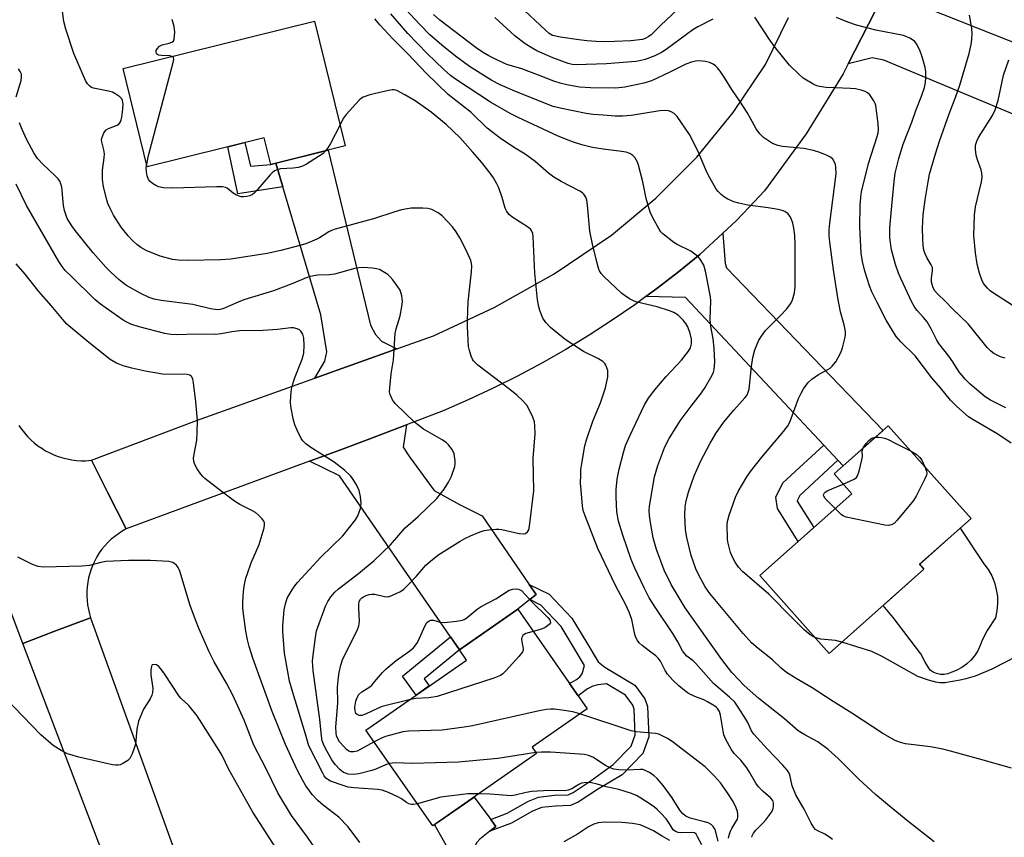
# Model space of a CAD drawing. Units: inches. Extents: x 1237766 to 1243766, y 521455 to 525456.
# Drawn here: x 1238005 to 1238286, y 521592 to 521825 of the extents above; entities that cross this region are included whole.
import ezdxf

# ---------------------------------------------------------------- set-up
doc = ezdxf.new("R2010")
doc.units = ezdxf.units.IN
doc.header["$MEASUREMENT"] = 0
for name, color, linetype in [('BLDG-Footprint', 5, 'Continuous'), ('CULTRL-Pad', 6, 'Continuous'), ('TRANS-Driveway', 251, 'Continuous'), ('TRANS-Non Street Sidewalk', 7, 'Continuous'), ('TRANS-Road', 130, 'Continuous'), ('Undefined', 1, 'Continuous')]:
    doc.layers.add(name, color=color, linetype=linetype)

msp = doc.modelspace()

# ---------------------------------------------------------------- linework, layer by layer
at = {"layer": 'BLDG-Footprint'}
for points, elevation in [([(1238089.25, 521824.62), (1238098.05, 521789), (1238076.8, 521783.75), (1238074.93, 521791.34), (1238041.52, 521783.09), (1238034.6, 521811.12)], 370.2), ([(1238263.33, 521668.11), (1238236.26, 521644.01), (1238216.44, 521666.27), (1238242.7, 521689.65), (1238237.67, 521695.31), (1238253.16, 521709.1), (1238276.78, 521682.56), (1238262.1, 521669.5)], 379.3), ([(1238152.72, 521615.45), (1238123.03, 521594.77), (1238103.95, 521622.17), (1238132.67, 521642.17), (1238130.66, 521645.06), (1238147.33, 521656.67), (1238167.14, 521628.21), (1238151.45, 521617.27)], 367.05)]:
    msp.add_lwpolyline(points, close=True, dxfattribs=dict(at, elevation=elevation))
at = {"layer": 'CULTRL-Pad'}
for points in [[(1238270.16, 521638.22), (1238269.1, 521638.03), (1238268.03, 521638.05), (1238266.97, 521638.27), (1238265.98, 521638.69), (1238265.1, 521639.3), (1238263.64, 521641.55), (1238262.45, 521643.92), (1238254.57, 521654.29), (1238251.68, 521657.74), (1238263.33, 521668.11), (1238262.1, 521669.49), (1238273.72, 521679.84), (1238280.47, 521669.67), (1238281.69, 521668.02), (1238282.69, 521666.22), (1238283.47, 521664.33), (1238284.01, 521662.35), (1238284.31, 521660.32), (1238284.37, 521658.27), (1238284.17, 521656.22), (1238283.73, 521654.22), (1238281.38, 521650.58), (1238279.94, 521647.85), (1238279.41, 521646.28), (1238278.69, 521644.79), (1238277.79, 521643.39), (1238276.72, 521642.12), (1238275.5, 521640.99), (1238274.16, 521640.02), (1238272.7, 521639.22), (1238271.16, 521638.61)], [(1238132.3, 521586.3), (1238130.58, 521585.98), (1238129.44, 521586.57), (1238128.23, 521587.54), (1238127, 521589.07), (1238123.56, 521595.14), (1238134.86, 521603.01), (1238139.64, 521596.57), (1238141.1, 521594.61), (1238139.34, 521593.23), (1238136.49, 521591.01), (1238135.61, 521590.03), (1238134.35, 521587.71), (1238133.4, 521586.93)]]:
    msp.add_lwpolyline(points, close=True, dxfattribs=at)
at = {"layer": 'TRANS-Driveway'}
for points in [[(1238301.32, 521792.83), (1238296.32, 521794.92), (1238251.92, 521813.54), (1238248.52, 521814.17), (1238241.72, 521812.51), (1238249.39, 521827.51), (1238253.26, 521836.8), (1238254.19, 521834.5), (1238256.09, 521832.27), (1238259.48, 521830.32), (1238310.74, 521809.96), (1238303.26, 521792.01)], [(1238112.78, 521731.06), (1238089.37, 521722.68), (1238092.25, 521727.52), (1238092.8, 521730.16), (1238091.03, 521740.76), (1238080.2, 521777.34), (1238078.2, 521784.1), (1238093.15, 521787.79), (1238105.22, 521737.86), (1238106.69, 521735.12), (1238108.37, 521733.22)], [(1238238.71, 521699.21), (1238234.7, 521703.51), (1238195.27, 521745.7), (1238183.9, 521745.96), (1238187.07, 521748.27), (1238193.27, 521753.06), (1238199.34, 521758.01), (1238205.9, 521764.1), (1238206.54, 521755.43), (1238206.94, 521754.19), (1238251.66, 521707.76), (1238240.23, 521697.59)], [(1238150.62, 521663.76), (1238152.59, 521660.89), (1238150.74, 521659.41), (1238147.33, 521656.67), (1238130.82, 521645.17), (1238130.66, 521645.06), (1238128.07, 521648.81), (1238096.43, 521694.78), (1238087.87, 521698.93), (1238096.17, 521701.99), (1238105.07, 521705.38), (1238115.53, 521709.37), (1238114.58, 521702.94), (1238116.37, 521700.19), (1238123.42, 521690.57), (1238130.67, 521686.56), (1238137.16, 521683.32)]]:
    msp.add_lwpolyline(points, close=True, dxfattribs=at)
at = {"layer": 'TRANS-Non Street Sidewalk'}
for points in [[(1238078.2, 521784.1), (1238080.2, 521777.34), (1238067.39, 521775.29), (1238064.47, 521788.76), (1238069.35, 521789.96), (1238070.95, 521783.2), (1238076.8, 521783.75)], [(1238238.71, 521699.21), (1238227.86, 521689.2), (1238227.1, 521687.67), (1238227.12, 521687.52), (1238231.86, 521679.99), (1238227.4, 521676.03), (1238221.47, 521685.46), (1238221.03, 521688.66), (1238223.08, 521692.79), (1238234.7, 521703.51)], [(1238150.74, 521659.41), (1238152.59, 521660.89), (1238150.62, 521663.76), (1238156.26, 521660.99), (1238162.8, 521654.14), (1238167.06, 521647.09), (1238170.25, 521641.69), (1238172.22, 521640.15), (1238180.74, 521634.98), (1238183.61, 521631.09), (1238184.36, 521628.89), (1238184.74, 521620.24), (1238183.05, 521615.49), (1238177.15, 521609.36), (1238170.09, 521605.21), (1238164.6, 521601.56), (1238162.41, 521600.61), (1238158.08, 521600.46), (1238154.15, 521600), (1238151.3, 521598.87), (1238145.55, 521595.59), (1238139.34, 521593.23), (1238141.1, 521594.61), (1238139.64, 521596.57), (1238144.28, 521598.4), (1238150.38, 521601.86), (1238153.24, 521603), (1238157.85, 521603.53), (1238161.72, 521603.67), (1238163.13, 521604.28), (1238168.28, 521607.71), (1238174.62, 521612.28), (1238179.7, 521617.56), (1238180.86, 521620.82), (1238180.54, 521628.17), (1238180.16, 521629.28), (1238178.09, 521632.09), (1238172.69, 521635.36), (1238170.16, 521635.1), (1238168.72, 521634.65), (1238167.28, 521633.9), (1238164.53, 521631.95), (1238162.07, 521635.49), (1238164.12, 521636.6), (1238165.09, 521637.37), (1238165.71, 521638.24), (1238166.41, 521640.61), (1238163.76, 521645.11), (1238159.72, 521651.78), (1238153.94, 521657.84)], [(1238130.66, 521645.06), (1238130.66, 521645.04), (1238120.6, 521636.79), (1238122.05, 521634.77), (1238118.31, 521632.17), (1238114.39, 521637.59), (1238128.07, 521648.81)]]:
    msp.add_lwpolyline(points, close=True, dxfattribs=at)
at = {"layer": 'TRANS-Road'}
for points in [[(1238249.39, 521827.51), (1238241.72, 521812.51), (1238240.23, 521809.59), (1238229.69, 521792.45), (1238217.84, 521776.18), (1238213.43, 521771.54), (1238209.83, 521767.75), (1238205.9, 521764.1), (1238199.34, 521758.01), (1238193.27, 521753.06), (1238187.07, 521748.27), (1238183.9, 521745.96), (1238180.73, 521743.65), (1238174.28, 521739.21), (1238167.7, 521734.95), (1238161.01, 521730.88), (1238154.2, 521726.99), (1238147.29, 521723.29), (1238140.29, 521719.78), (1238133.18, 521716.47), (1238125.99, 521713.35), (1238115.53, 521709.37), (1238105.07, 521705.38), (1238096.17, 521701.99), (1238087.87, 521698.93), (1238035.45, 521679.6), (1238030.15, 521690.12), (1238025.57, 521699.21), (1238055.53, 521710.57), (1238089.37, 521722.68), (1238112.78, 521731.06), (1238123.21, 521734.79), (1238140.6, 521742.84), (1238157.76, 521752.5), (1238174.1, 521763.5), (1238186.8, 521774.07), (1238198.43, 521785.8), (1238208.88, 521798.59), (1238218.08, 521812.31), (1238224.69, 521825.7)], [(1238004.86, 521709.16), (1238005.6, 521708.07), (1238006.42, 521707.03), (1238007.29, 521706.03), (1238008.23, 521705.09), (1238009.22, 521704.21), (1238010.26, 521703.39), (1238011.34, 521702.64), (1238012.48, 521701.95), (1238013.65, 521701.33), (1238014.85, 521700.78), (1238016.09, 521700.31), (1238017.35, 521699.91), (1238018.64, 521699.59), (1238019.94, 521699.35), (1238021.25, 521699.19), (1238022.58, 521699.1), (1238023.9, 521699.1), (1238025.57, 521699.21), (1238030.15, 521690.12), (1238035.45, 521679.6), (1238034.32, 521678.96), (1238033.24, 521678.25), (1238032.2, 521677.48), (1238031.2, 521676.64), (1238030.27, 521675.75), (1238029.38, 521674.79), (1238028.56, 521673.79), (1238027.81, 521672.74), (1238027.11, 521671.64), (1238026.49, 521670.5), (1238025.94, 521669.33), (1238025.46, 521668.12), (1238025.06, 521666.89), (1238024.74, 521665.63), (1238024.49, 521664.36), (1238024.32, 521663.07), (1238024.23, 521661.78), (1238024.22, 521660.48), (1238024.29, 521659.19), (1238024.44, 521657.9), (1238024.67, 521656.62), (1238024.98, 521655.36), (1238025.33, 521654.24), (1238014.85, 521650.28), (1238005.96, 521646.92), (1238000.62, 521661.03)]]:
    msp.add_lwpolyline(points, dxfattribs=at)
msp.add_lwpolyline([(1238072.25, 521529.07), (1238080.86, 521507.11), (1238093.73, 521474.25), (1238100.77, 521455.73), (1238079.14, 521455.73), (1238075.51, 521465.08), (1238064.76, 521492.77), (1238060.61, 521503.46), (1238037.56, 521563.87), (1238027.67, 521589.81), (1238014.51, 521624.29), (1238005.96, 521646.92), (1238014.85, 521650.28), (1238025.33, 521654.24), (1238048.67, 521589.25)], close=True, dxfattribs=at)
at = {"layer": 'Undefined'}
for points, elevation in [([(1238288.33, 521611.23), (1238278.92, 521613.98), (1238270.88, 521616.16), (1238268.71, 521616.69), (1238265.2, 521617.38), (1238258.03, 521618.25), (1238256.67, 521618.6), (1238255.09, 521619.21), (1238251.58, 521621.18), (1238242.75, 521627), (1238237.45, 521630.27), (1238231.37, 521634.25), (1238226.82, 521636.9), (1238224.11, 521638.59), (1238222.55, 521639.84), (1238220.08, 521642.22), (1238215.99, 521645.42), (1238214.12, 521647.1), (1238211.67, 521649.78), (1238202.17, 521661.21), (1238200.86, 521663.09), (1238198.9, 521666.64), (1238198.23, 521668.24), (1238196.88, 521672.06), (1238195.57, 521677.13), (1238195.24, 521679.33), (1238195.09, 521681.58), (1238195.04, 521683.54), (1238195.17, 521685.88), (1238195.43, 521687.59), (1238196.05, 521690.11), (1238197.67, 521694.76), (1238199.63, 521699.04), (1238202.21, 521703.95), (1238203.93, 521706.91), (1238206.1, 521710.03), (1238209, 521713.51), (1238212.21, 521717.05), (1238212.75, 521717.75), (1238213.07, 521718.35), (1238213.38, 521719.58), (1238214.06, 521725.98), (1238214.51, 521728.55), (1238215.08, 521730.79), (1238216.18, 521733.49), (1238216.92, 521734.7), (1238218.11, 521736.26), (1238222.5, 521740.63), (1238224.06, 521742.39), (1238225.31, 521744), (1238225.83, 521745.03), (1238226.37, 521747.04), (1238226.59, 521748.79), (1238226.58, 521760.81), (1238226.45, 521763.49), (1238226.19, 521765.55), (1238225.89, 521766.98), (1238225.42, 521768.26), (1238225.05, 521768.97), (1238224.52, 521769.59), (1238223.61, 521770.26), (1238222.85, 521770.61), (1238221.73, 521770.88), (1238218.84, 521771.34), (1238213.01, 521772.09), (1238210.44, 521772.66), (1238209.06, 521773.07), (1238207.29, 521773.81), (1238206.33, 521774.37), (1238205.41, 521775.12), (1238204.57, 521775.96), (1238204.03, 521776.65), (1238201.72, 521780.72), (1238201.01, 521782.23), (1238198.72, 521787.65), (1238196.37, 521792.24), (1238192.83, 521797.43), (1238192.03, 521798.24), (1238191.11, 521798.78), (1238190.36, 521799.03), (1238189.83, 521799.11), (1238187.88, 521799.05), (1238179.74, 521797.72), (1238177.25, 521797.52), (1238175.16, 521797.54), (1238171.72, 521797.79), (1238168.82, 521798.03), (1238166.89, 521798.3), (1238159.4, 521799.78), (1238157.47, 521800.3), (1238147.11, 521804.39), (1238142.29, 521806.46), (1238139.9, 521807.71), (1238133.58, 521811.75), (1238129.54, 521814.67), (1238125.62, 521817.78), (1238122.25, 521820.74), (1238119.31, 521823.68), (1238114.04, 521829.44)], 376), ([(1238194.61, 521829.52), (1238188.18, 521823.53), (1238185.4, 521820.79), (1238184.74, 521820.28), (1238183.73, 521819.74), (1238182.93, 521819.46), (1238182.12, 521819.31), (1238179.64, 521819.05), (1238174.92, 521818.83), (1238171.76, 521818.79), (1238169.73, 521818.86), (1238167.09, 521819.03), (1238164.74, 521819.32), (1238159.5, 521820.08), (1238157.28, 521820.59), (1238156.31, 521821.11), (1238155.2, 521822.05), (1238147.73, 521829.1)], 382), ([(1238106.33, 521618.75), (1238102.52, 521616.66), (1238101.46, 521616.16), (1238100.53, 521615.92), (1238099.56, 521615.96), (1238099.1, 521616.13), (1238098.44, 521616.6), (1238097.61, 521617.42), (1238096.44, 521618.78), (1238095.71, 521619.99), (1238095.54, 521620.48), (1238095.41, 521621.3), (1238095.38, 521622.98), (1238095.89, 521629.98), (1238095.88, 521634.54), (1238096.11, 521637.16), (1238096.31, 521638.57), (1238096.78, 521640.73), (1238097.4, 521642.49), (1238101.41, 521650.56), (1238101.94, 521651.9), (1238102.06, 521652.47), (1238102.1, 521653.3), (1238101.9, 521656.98), (1238101.92, 521658.1), (1238102.07, 521658.89), (1238102.43, 521659.56), (1238102.78, 521659.94), (1238103.24, 521660.26), (1238104.02, 521660.64), (1238104.85, 521660.9), (1238105.67, 521660.99), (1238106.49, 521660.93), (1238109.22, 521660.3), (1238110.02, 521660.24), (1238110.58, 521660.34), (1238111.4, 521660.62), (1238113.82, 521661.76), (1238114.78, 521662.43), (1238115.84, 521663.44), (1238118.28, 521665.98), (1238121.03, 521669.25), (1238122.95, 521670.92), (1238124.82, 521672.29), (1238130.89, 521676.11), (1238132.18, 521676.86), (1238133.81, 521677.6), (1238136.58, 521678.75), (1238137.7, 521679.13), (1238139.08, 521679.38), (1238141.05, 521679.57), (1238141.88, 521679.57), (1238142.74, 521679.47), (1238147.77, 521678.33), (1238149.01, 521678.24), (1238149.49, 521678.35), (1238150.09, 521678.78), (1238150.46, 521679.4), (1238150.72, 521680.37), (1238151.9, 521690.53), (1238151.73, 521699.7), (1238152.27, 521706.8), (1238152.23, 521709.06), (1238152.09, 521710.16), (1238151.62, 521711.54), (1238150.5, 521713.95), (1238149.88, 521714.92), (1238148.76, 521716.23), (1238147.05, 521717.79), (1238145.03, 521719.47), (1238135.93, 521726.38), (1238134.72, 521727.67), (1238134.4, 521728.14), (1238134.03, 521728.92), (1238133.5, 521730.59), (1238133.29, 521731.74), (1238132.95, 521737.4), (1238132.92, 521739.19), (1238133.16, 521744.51), (1238134.12, 521753.09), (1238134.2, 521754.77), (1238134.11, 521755.46), (1238133.88, 521756.25), (1238132.68, 521759.09), (1238130.77, 521762.77), (1238129.72, 521764.52), (1238128.65, 521765.87), (1238125.77, 521769.09), (1238124.61, 521769.93), (1238122.74, 521770.83), (1238121.64, 521771.16), (1238120.24, 521771.27), (1238116.83, 521771.25), (1238115.75, 521771.09), (1238114.1, 521770.73), (1238111.93, 521770.13), (1238106.08, 521768.15), (1238095.21, 521765.25), (1238094.11, 521764.87), (1238093.32, 521764.49), (1238090.67, 521762.78), (1238089.92, 521762.38), (1238086.78, 521761.08), (1238085.11, 521760.56), (1238079.65, 521759.18), (1238075.73, 521758.32), (1238065.41, 521756.69), (1238062.39, 521756.48), (1238053.16, 521756.32), (1238050.38, 521756.38), (1238048.7, 521756.58), (1238045.19, 521757.51), (1238041.19, 521759.19), (1238039.7, 521760.02), (1238038.56, 521760.87), (1238037.28, 521761.98), (1238036.09, 521763.3), (1238034.07, 521765.84), (1238031.88, 521769.21), (1238031.07, 521770.72), (1238030.27, 521772.55), (1238029.91, 521773.66), (1238028.99, 521777.38), (1238028.72, 521779.44), (1238028.67, 521782.13), (1238029.2, 521785.62), (1238029.26, 521786.76), (1238029.14, 521787.92), (1238028.52, 521790.19), (1238028.47, 521790.75), (1238028.54, 521791.27), (1238028.78, 521792.04), (1238029.12, 521792.77), (1238029.73, 521793.6), (1238030.45, 521794.03), (1238032.94, 521794.95), (1238033.4, 521795.26), (1238033.87, 521795.91), (1238034.07, 521796.43), (1238034.25, 521797.28), (1238034.52, 521799.51), (1238034.61, 521800.96), (1238034.46, 521802.04), (1238034.21, 521802.49), (1238033.66, 521803.03), (1238032.52, 521803.81), (1238031.54, 521804.34), (1238030.44, 521804.69), (1238026.11, 521805.52), (1238025.59, 521805.73), (1238025.16, 521806.01), (1238024.43, 521806.73), (1238023.87, 521807.7), (1238020.55, 521815.46), (1238018.2, 521822.38), (1238017.69, 521824.6), (1238017.29, 521827.38)], 368), ([(1238048.61, 521814.58), (1238047.96, 521814.72), (1238045.55, 521814.84), (1238044.73, 521814.97), (1238044.18, 521815.32), (1238044.01, 521815.85), (1238044.07, 521816.27), (1238044.3, 521816.73), (1238045.04, 521817.54), (1238045.77, 521817.9), (1238047.78, 521818.37), (1238048.56, 521818.64), (1238048.95, 521818.92), (1238049.23, 521819.56), (1238049.37, 521821.47), (1238049.2, 521823.17), (1238048.62, 521825.11)], 370), ([(1238237.23, 521590.94), (1238236.38, 521591.59), (1238234.99, 521592.41), (1238233.03, 521593.36), (1238232.41, 521593.79), (1238231.86, 521594.35), (1238231.09, 521595.59), (1238229.09, 521599.53), (1238226.73, 521603.64), (1238225.69, 521606.26), (1238225.03, 521609.36), (1238224.83, 521609.83), (1238224.38, 521610.56), (1238223.08, 521612.12), (1238218.69, 521616.67), (1238214.73, 521620.99), (1238214.11, 521621.96), (1238213.04, 521624.29), (1238212.48, 521625.29), (1238210.3, 521628.69), (1238209.29, 521630.08), (1238207.81, 521631.53), (1238203.27, 521635.48), (1238198.21, 521641.17), (1238197.39, 521641.96), (1238195.66, 521643.27), (1238195.01, 521643.94), (1238194.42, 521644.81), (1238193.06, 521647.36), (1238191.64, 521649.75), (1238186.72, 521656.99), (1238184.88, 521659.9), (1238183.42, 521662.75), (1238180.78, 521668.4), (1238179.74, 521670.85), (1238177.32, 521677.79), (1238176.11, 521681.87), (1238175.63, 521684.45), (1238175.4, 521688.82), (1238175.39, 521690.86), (1238175.71, 521693.79), (1238176.31, 521696.65), (1238177.54, 521701.46), (1238178.14, 521703.41), (1238179.39, 521706.36), (1238182.63, 521713.28), (1238183.54, 521715.05), (1238184.7, 521716.98), (1238186.5, 521719.34), (1238189.72, 521723.19), (1238194.1, 521727.81), (1238196.11, 521730.38), (1238196.7, 521731.38), (1238196.98, 521732.48), (1238196.96, 521733.84), (1238196.61, 521735.43), (1238195.88, 521737.32), (1238195.35, 521738.33), (1238194.6, 521739.22), (1238193.11, 521740.63), (1238191.91, 521741.42), (1238190.63, 521741.91), (1238187.16, 521743.02), (1238181.4, 521744.36), (1238180.57, 521744.66), (1238179.26, 521745.36), (1238178.01, 521746.16), (1238177.09, 521746.89), (1238171.92, 521751.73), (1238171.14, 521752.58), (1238170.68, 521753.3), (1238170.36, 521754.1), (1238169.98, 521755.52), (1238168.66, 521760.98), (1238167.91, 521764.67), (1238167.25, 521772.11), (1238167.06, 521773.57), (1238166.79, 521774.37), (1238166.18, 521775.24), (1238165.78, 521775.6), (1238165.08, 521776.05), (1238159.69, 521778.88), (1238157.67, 521780.07), (1238156.08, 521781.25), (1238152.28, 521784.56), (1238150.9, 521785.66), (1238149.46, 521786.65), (1238146.13, 521788.62), (1238142.28, 521791.27), (1238138.63, 521794.12), (1238134.02, 521798.55), (1238127.45, 521803.72), (1238121.22, 521809.67), (1238115.93, 521815.33), (1238111.66, 521819.62), (1238107.97, 521823.61), (1238106.48, 521825.3)], 372), ([(1238266.28, 521590.21), (1238258.75, 521596.13), (1238253.52, 521600.38), (1238249.49, 521603.79), (1238244.75, 521608.17), (1238238.83, 521614.07), (1238235.94, 521616.64), (1238233, 521618.8), (1238229.28, 521620.78), (1238227.44, 521621.97), (1238223.52, 521625.34), (1238216.18, 521631.17), (1238212.01, 521634.9), (1238210.42, 521636.52), (1238208.5, 521638.63), (1238205.6, 521642.36), (1238195.14, 521657.09), (1238191.12, 521663.73), (1238189.15, 521667.83), (1238186.94, 521673.7), (1238186.03, 521677.11), (1238185.21, 521681.48), (1238184.93, 521683.46), (1238184.87, 521684.77), (1238184.99, 521686.14), (1238186.4, 521694.5), (1238187.36, 521697.69), (1238189.31, 521703.02), (1238190.56, 521705.49), (1238193.7, 521710.52), (1238196.89, 521714.72), (1238199.53, 521718.06), (1238200.69, 521719.68), (1238202.85, 521723.57), (1238203.19, 521724.38), (1238203.4, 521725.18), (1238203.65, 521727.39), (1238203.44, 521731.25), (1238203.16, 521733.89), (1238202.51, 521737.43), (1238202.29, 521739.46), (1238202.46, 521744.77), (1238202.41, 521745.94), (1238200.96, 521753.25), (1238200.45, 521754.94), (1238199.45, 521756.64), (1238198.91, 521757.28), (1238198.3, 521757.82), (1238196.74, 521758.91), (1238192.87, 521760.88), (1238191.93, 521761.46), (1238188.78, 521763.92), (1238188.18, 521764.51), (1238187.69, 521765.21), (1238185.87, 521768.49), (1238185.14, 521770.06), (1238184.02, 521774.01), (1238183.04, 521778.77), (1238181.82, 521783.53), (1238181.53, 521784.34), (1238181.16, 521785.06), (1238180.72, 521785.73), (1238180.19, 521786.32), (1238179.3, 521786.86), (1238178.25, 521787.21), (1238176.25, 521787.53), (1238171.68, 521788.09), (1238168.63, 521788.59), (1238165.64, 521789.35), (1238162.99, 521790.2), (1238158.88, 521791.85), (1238147.43, 521797.11), (1238145.16, 521798.32), (1238139.58, 521801.53), (1238129.55, 521808.08), (1238128.08, 521809.18), (1238126.19, 521810.88), (1238121.41, 521815.4), (1238115.88, 521821.11), (1238111.07, 521826.74)], 374), ([(1238232.14, 521648.64), (1238230.88, 521649.36), (1238229.16, 521650.76), (1238225.69, 521654.17), (1238219.05, 521660.96), (1238211.54, 521667.46), (1238210.38, 521668.7), (1238209.44, 521670.08), (1238208.62, 521671.53), (1238208.13, 521672.86), (1238207.58, 521674.78), (1238207.34, 521675.89), (1238207.25, 521676.73), (1238207.18, 521681.02), (1238207.31, 521682.15), (1238207.72, 521683.58), (1238209.49, 521688.67), (1238210.23, 521690.27), (1238212.79, 521694.54), (1238213.79, 521695.97), (1238217, 521700.08), (1238223.26, 521707.46), (1238224.43, 521709.1), (1238224.99, 521710.09), (1238225.44, 521711.14), (1238227.54, 521716.87), (1238228.27, 521718.39), (1238228.97, 521719.6), (1238230.28, 521721.41), (1238231.27, 521722.41), (1238233.2, 521723.7), (1238235.93, 521725.11), (1238236.59, 521725.57), (1238237.17, 521726.11), (1238238.16, 521727.36), (1238238.88, 521728.54), (1238239.64, 521730.04), (1238240.1, 521731.38), (1238240.84, 521734.42), (1238240.94, 521735.25), (1238240.91, 521736.05), (1238240.57, 521737.91), (1238239.54, 521741.62), (1238238.77, 521745.65), (1238237.48, 521753.58), (1238236.49, 521761.51), (1238236.31, 521763.44), (1238236.3, 521765.02), (1238236.44, 521767), (1238238.23, 521781.02), (1238238.21, 521782.92), (1238238.07, 521783.69), (1238237.87, 521784.23), (1238237.29, 521785.2), (1238236.69, 521785.78), (1238235.72, 521786.32), (1238233.59, 521787.18), (1238231.76, 521787.73), (1238229.06, 521788.32), (1238222.97, 521788.88), (1238221.59, 521789.14), (1238220.83, 521789.39), (1238220.1, 521789.75), (1238217.52, 521791.47), (1238216.48, 521792.47), (1238215.41, 521793.9), (1238213.74, 521797), (1238212.84, 521798.53), (1238210.76, 521801.78), (1238208.44, 521805.13), (1238206.5, 521808.4), (1238205.14, 521810.36), (1238204.42, 521811.3), (1238203.81, 521811.92), (1238203.11, 521812.39), (1238202.08, 521812.87), (1238200.97, 521813.17), (1238199.24, 521813.31), (1238198.1, 521813.24), (1238196.97, 521812.99), (1238195.34, 521812.37), (1238190.73, 521810.07), (1238185.49, 521807.63), (1238183.31, 521806.99), (1238177.88, 521805.78), (1238175.32, 521805.56), (1238168.06, 521805.58), (1238164.96, 521805.81), (1238161.34, 521806.46), (1238159.43, 521806.92), (1238157.58, 521807.47), (1238153.26, 521809.27), (1238150.47, 521810.31), (1238148.5, 521811), (1238144.2, 521812.32), (1238141.36, 521813.57), (1238139.04, 521814.79), (1238137.28, 521815.84), (1238135.49, 521817.08), (1238125.02, 521824.94), (1238123.23, 521826.57)], 378), ([(1238203.08, 521825.24), (1238198.8, 521823), (1238197.35, 521822.15), (1238190.07, 521816.83), (1238188.57, 521815.81), (1238186.46, 521814.71), (1238183.71, 521813.71), (1238182.14, 521813.32), (1238181, 521813.16), (1238172.65, 521812.43), (1238163.98, 521812.21), (1238162.84, 521812.3), (1238161.73, 521812.56), (1238157.36, 521814.16), (1238152.79, 521816.2), (1238151.62, 521816.85), (1238149.45, 521818.21), (1238146.5, 521820.45), (1238140.77, 521825.74)], 380), ([(1238288.27, 521704.09), (1238284.47, 521706.68), (1238277.15, 521710.93), (1238276.02, 521711.67), (1238272.71, 521714.59), (1238270.96, 521716.38), (1238268.08, 521719.9), (1238265.56, 521722.8), (1238260.81, 521729.01), (1238256.7, 521733.1), (1238255.4, 521734.57), (1238254.31, 521736.25), (1238252.56, 521739.22), (1238249.96, 521744.25), (1238248.47, 521747.37), (1238247.83, 521749.01), (1238246.44, 521753.2), (1238245.77, 521755.99), (1238245.45, 521758.42), (1238245.06, 521765.88), (1238245.12, 521771.99), (1238245.28, 521774.36), (1238245.51, 521775.93), (1238247.54, 521784.02), (1238250, 521791.68), (1238250.23, 521792.78), (1238250.32, 521793.66), (1238250.29, 521795.42), (1238249.61, 521800.55), (1238249.45, 521801.09), (1238249.06, 521801.88), (1238247.87, 521803.57), (1238247.25, 521804.16), (1238246.52, 521804.54), (1238245.43, 521804.9), (1238243.75, 521805.3), (1238242.36, 521805.44), (1238235.37, 521805.67), (1238233.47, 521805.97), (1238232.71, 521806.2), (1238231.91, 521806.56), (1238228.88, 521808.36), (1238227.59, 521809.47), (1238224.98, 521812.1), (1238220.98, 521817.06), (1238219.41, 521819.16), (1238215.04, 521825.84)], 380), ([(1238286.7, 521714.19), (1238282.35, 521716.4), (1238280.81, 521717.35), (1238276.58, 521720.92), (1238275.08, 521722.35), (1238273.33, 521724.6), (1238271.62, 521727.32), (1238270.48, 521728.98), (1238267.59, 521732.61), (1238267.06, 521733.52), (1238265.42, 521736.79), (1238264.24, 521738.79), (1238263.24, 521740.03), (1238261.4, 521741.98), (1238260.74, 521742.89), (1238259.92, 521744.43), (1238256.83, 521750.96), (1238256.07, 521752.69), (1238255.21, 521755.13), (1238254.07, 521759.38), (1238253.64, 521762.73), (1238253.64, 521765.63), (1238254.13, 521771.87), (1238254.79, 521778.89), (1238255.16, 521781.19), (1238256.13, 521785.4), (1238257.43, 521789.51), (1238259.85, 521795.8), (1238261.02, 521799.14), (1238262.66, 521803.21), (1238263.46, 521805.7), (1238263.77, 521807.11), (1238263.87, 521808.55), (1238263.84, 521810.3), (1238263.67, 521811.43), (1238263.25, 521813.12), (1238262.78, 521814.79), (1238262.25, 521816.12), (1238261.38, 521817.92), (1238260.74, 521818.82), (1238260.09, 521819.34), (1238259.34, 521819.78), (1238257.5, 521820.6), (1238249.61, 521822.06), (1238244.04, 521823.51), (1238241.57, 521824.37), (1238238.33, 521825.75)], 382), ([(1238286.58, 521728.4), (1238285.19, 521728.81), (1238283.32, 521729.68), (1238282.41, 521730.38), (1238281.43, 521731.48), (1238275.98, 521738.17), (1238271.37, 521742.56), (1238269.63, 521744.47), (1238267.11, 521746.83), (1238266.37, 521747.69), (1238265.86, 521748.72), (1238265.52, 521750.08), (1238265.53, 521751.33), (1238265.81, 521753.35), (1238265.75, 521754.25), (1238265.44, 521755.02), (1238264.29, 521756.97), (1238263.69, 521758.2), (1238263.35, 521759.25), (1238263.11, 521760.67), (1238262.99, 521762.38), (1238262.93, 521765.52), (1238263.15, 521769.34), (1238263.66, 521773.58), (1238264.51, 521778.72), (1238264.97, 521780.92), (1238266.62, 521786.76), (1238267.77, 521790.41), (1238270.57, 521798.23), (1238272.45, 521803.14), (1238273.55, 521806.33), (1238276.26, 521815.43), (1238276.85, 521817.96), (1238277.04, 521819.39), (1238277.09, 521821.17), (1238277, 521822.63), (1238276.35, 521826.34)], 384), ([(1238041.34, 521783.83), (1238041.85, 521786.25), (1238048.91, 521812.86), (1238049.05, 521813.67), (1238049.03, 521814.14), (1238048.87, 521814.43), (1238048.61, 521814.58)], 370), ([(1238004.04, 521803), (1238005.44, 521807.68), (1238005.62, 521808.75), (1238005.54, 521809.54), (1238005.21, 521810.31), (1238004.74, 521811.03)], 366), ([(1238289.83, 521742.68), (1238283.22, 521746.93), (1238282.27, 521747.61), (1238281.45, 521748.39), (1238280.39, 521749.71), (1238279.87, 521750.72), (1238279.24, 521752.69), (1238278.58, 521755.27), (1238278.1, 521758.48), (1238277.6, 521763.4), (1238277.81, 521769.26), (1238278.09, 521771.6), (1238279.79, 521778.72), (1238279.92, 521780.12), (1238279.85, 521781.29), (1238279.71, 521782.15), (1238278.66, 521785.02), (1238278.3, 521786.4), (1238278.03, 521788.1), (1238278.06, 521789.22), (1238278.42, 521790.34), (1238278.93, 521791.41), (1238282.89, 521797.75), (1238283.68, 521799.3), (1238284.53, 521802), (1238286.08, 521809.27), (1238287.61, 521813.64)], 386), ([(1238214.16, 521591.52), (1238214.3, 521591.99), (1238214.69, 521592.67), (1238215.36, 521593.53), (1238217.41, 521595.62), (1238218.16, 521596.49), (1238219.36, 521598.07), (1238219.97, 521599), (1238220.27, 521599.75), (1238220.39, 521600.54), (1238220.36, 521601.32), (1238220.14, 521602.02), (1238219.5, 521602.81), (1238217.4, 521604.58), (1238216.06, 521605.95), (1238215.32, 521607.02), (1238213.5, 521610.17), (1238212.73, 521611.34), (1238211, 521613.53), (1238209.1, 521615.49), (1238208.3, 521616.66), (1238206.78, 521619.46), (1238206.21, 521620.78), (1238205.97, 521621.85), (1238205.26, 521626.42), (1238204.91, 521627.48), (1238204.41, 521628.28), (1238204.02, 521628.69), (1238203.33, 521629.22), (1238201.55, 521630.26), (1238200.49, 521630.75), (1238197.86, 521631.76), (1238196.1, 521632.64), (1238194.91, 521633.48), (1238193.3, 521634.77), (1238191.62, 521636.37), (1238190.11, 521638.08), (1238189.41, 521639.2), (1238188.08, 521641.83), (1238187.47, 521642.66), (1238186.73, 521643.33), (1238184.91, 521644.65), (1238182.86, 521646.29), (1238182.02, 521647.09), (1238181.56, 521647.71), (1238181.05, 521648.62), (1238180.77, 521649.41), (1238179.86, 521653.7), (1238179.11, 521655.83), (1238178.18, 521657.89), (1238175.25, 521663.49), (1238170.22, 521674.03), (1238166.53, 521683.31), (1238166.05, 521684.88), (1238165.8, 521686.21), (1238165.39, 521690.69), (1238165.29, 521692.69), (1238165.3, 521695.07), (1238165.38, 521696.56), (1238165.53, 521697.74), (1238166.5, 521703.35), (1238166.93, 521705.07), (1238168.72, 521710.38), (1238170.94, 521715.66), (1238172.34, 521719.91), (1238173.01, 521723.06), (1238173.09, 521724.1), (1238173.01, 521724.89), (1238172.79, 521725.67), (1238172.48, 521726.4), (1238172.2, 521726.85), (1238171.62, 521727.42), (1238170.42, 521728.18), (1238166.12, 521730.27), (1238160.87, 521733.69), (1238156.69, 521737.13), (1238155.33, 521738.62), (1238154.53, 521739.83), (1238153.58, 521741.97), (1238153.31, 521743.09), (1238153, 521745.09), (1238152.2, 521752.64), (1238151.77, 521763.15), (1238151.63, 521763.99), (1238151.34, 521764.69), (1238151.02, 521765.1), (1238150.36, 521765.67), (1238145.65, 521768.8), (1238144.97, 521769.35), (1238144.39, 521769.98), (1238144.1, 521770.44), (1238143.77, 521771.21), (1238142.87, 521774.3), (1238141.89, 521777.02), (1238141.34, 521778.2), (1238140.38, 521779.87), (1238139.41, 521781.26), (1238136.92, 521784.41), (1238134.5, 521787.27), (1238130.75, 521791.45), (1238126.92, 521795.18), (1238122.63, 521798.65), (1238118.02, 521801.88), (1238115.07, 521803.66), (1238112.77, 521804.81), (1238111.99, 521805.03), (1238111.43, 521805.03), (1238110, 521804.78), (1238105.1, 521803.57), (1238103.15, 521802.97), (1238102.67, 521802.69), (1238102.02, 521802.13), (1238098.27, 521798.04), (1238097.45, 521796.86), (1238096.56, 521795.02)], 370), ([(1238110.64, 521612.56), (1238109.56, 521612.21), (1238106.83, 521611), (1238105.62, 521610.58), (1238101.89, 521609.68), (1238100.34, 521609.48), (1238098.91, 521609.58), (1238098.36, 521609.72), (1238097.58, 521610.07), (1238096.47, 521610.9), (1238095.14, 521612.32), (1238094.26, 521613.63), (1238092.42, 521616.89), (1238091.79, 521618.17), (1238091.5, 521619.09), (1238091.27, 521620.55), (1238090.77, 521625.2), (1238088.88, 521639.16), (1238088.71, 521641.81), (1238088.85, 521643.57), (1238089.42, 521647.95), (1238089.87, 521650.55), (1238092.42, 521657.59), (1238093.06, 521658.84), (1238093.97, 521660.24), (1238095.08, 521661.54), (1238096.11, 521662.51), (1238101.87, 521666.88), (1238106.32, 521670.59), (1238111.01, 521675.05), (1238115.19, 521679.93), (1238118.88, 521683.18), (1238124.21, 521688.34), (1238126.33, 521691.01), (1238127.52, 521692.94), (1238128.42, 521694.71), (1238129.33, 521697.41), (1238129.45, 521698.24), (1238129.44, 521699.09), (1238129.14, 521701.05), (1238128.55, 521702.28), (1238127.56, 521703.6), (1238126.96, 521704.19), (1238125.75, 521705.02), (1238120.44, 521708.12), (1238117.86, 521710.14), (1238112.36, 521715.38), (1238111.56, 521716.51), (1238110.89, 521717.99), (1238110.73, 521718.78), (1238110.75, 521719.92), (1238111.19, 521723.94), (1238111.79, 521727.93), (1238112.31, 521735.47), (1238112.58, 521736.8), (1238113.71, 521740.5), (1238114.21, 521743.12), (1238114.39, 521744.58), (1238114.35, 521745.42), (1238114.2, 521746.24), (1238113.7, 521747.81), (1238112.91, 521749.07), (1238111.63, 521750.74), (1238110.87, 521751.66), (1238110.24, 521752.26), (1238108.82, 521753.19), (1238107.81, 521753.69), (1238106.98, 521753.92), (1238105.8, 521754.08), (1238103.12, 521754.29), (1238101.95, 521754.24), (1238100.79, 521753.98), (1238094.98, 521752.34), (1238093.52, 521752.19), (1238090.23, 521752.09), (1238088.03, 521751.72), (1238086.91, 521751.32), (1238083.05, 521749.69), (1238077.52, 521747.6), (1238069.06, 521745.03), (1238067.42, 521744.4), (1238063.12, 521742.51), (1238062.35, 521742.28), (1238061.56, 521742.19), (1238059.59, 521742.45), (1238054.51, 521743.73), (1238045.44, 521744.87), (1238043.43, 521745.28), (1238042.05, 521745.76), (1238039.67, 521746.88), (1238035.6, 521749.17), (1238034.39, 521749.99), (1238033.48, 521750.73), (1238031.12, 521752.94), (1238029.71, 521754.4), (1238026.06, 521758.49), (1238020.93, 521764.83), (1238019.91, 521766.2), (1238018.66, 521768.33), (1238017.85, 521770.54), (1238017.6, 521771.98), (1238017.06, 521777.25), (1238016.84, 521778.17), (1238016.5, 521778.92), (1238016.02, 521779.62), (1238015.23, 521780.49), (1238011.64, 521783.82), (1238010.14, 521785.43), (1238009.11, 521787.01), (1238007.08, 521790.8), (1238005.76, 521793.69), (1238005.02, 521795.59)], 366), ([(1238096.56, 521795.02), (1238093.82, 521789.67), (1238093.08, 521788.44), (1238092.45, 521787.62)], 370), ([(1238092.45, 521787.62), (1238091.6, 521786.8), (1238090.45, 521785.96), (1238086.97, 521783.82), (1238085.68, 521783.17), (1238084.61, 521782.88), (1238083.22, 521782.66), (1238079.59, 521782.44), (1238078.56, 521782.19), (1238077.85, 521781.88), (1238077.19, 521781.36), (1238076.59, 521780.75), (1238072.99, 521776.55), (1238072, 521775.51), (1238071.56, 521775.16), (1238070.79, 521774.8), (1238069.96, 521774.56), (1238069.11, 521774.43), (1238068.3, 521774.52), (1238067.02, 521774.97), (1238066.06, 521775.52), (1238064.32, 521776.92), (1238063.85, 521777.17), (1238063.02, 521777.34), (1238061.25, 521777.35), (1238048.8, 521776.94), (1238046.17, 521777.08), (1238044.75, 521777.33), (1238043.95, 521777.67), (1238042.96, 521778.29), (1238042.31, 521778.86), (1238041.87, 521779.47), (1238041.47, 521780.49), (1238041.26, 521781.66), (1238041.23, 521782.77), (1238041.34, 521783.83)], 370), ([(1238118.65, 521601.05), (1238117.45, 521600.86), (1238116.95, 521600.92), (1238116.21, 521601.12), (1238115.52, 521601.45), (1238114.08, 521602.53), (1238113.07, 521603.12), (1238110.41, 521604.32), (1238108.59, 521604.95), (1238107.25, 521605.2), (1238100.59, 521605.65), (1238098.85, 521605.86), (1238097.45, 521606.28), (1238093.87, 521607.6), (1238093.1, 521607.99), (1238092.54, 521608.42), (1238092.05, 521609.04), (1238091.6, 521609.8), (1238087.61, 521617.66), (1238086.74, 521620.98), (1238083.04, 521632.87), (1238082.15, 521636.11), (1238080.66, 521644.08), (1238080.25, 521650.3), (1238080.26, 521652.07), (1238080.62, 521656.49), (1238080.97, 521658.17), (1238081.5, 521659.79), (1238081.99, 521660.8), (1238082.88, 521662.23), (1238083.67, 521663.39), (1238084.41, 521664.31), (1238091.06, 521671.56), (1238097.37, 521677.66), (1238099.2, 521679.88), (1238100.95, 521682.17), (1238101.67, 521683.39), (1238102.37, 521685.48), (1238102.58, 521686.85), (1238102.41, 521688.89), (1238102.05, 521690.61), (1238101.18, 521692.36), (1238100.13, 521694.04), (1238099.62, 521694.7), (1238097.84, 521696.42), (1238094.91, 521698.64), (1238088.2, 521702.87), (1238086.77, 521703.92), (1238085.96, 521704.77), (1238085.49, 521705.48), (1238084.31, 521707.79), (1238083.62, 521709.37), (1238083.2, 521711.04), (1238082.49, 521714.71), (1238082.41, 521715.84), (1238082.48, 521717.55), (1238082.67, 521719.54), (1238082.94, 521720.66), (1238083.6, 521722.59), (1238085.75, 521728.15), (1238086.21, 521729.84), (1238086.31, 521732.13), (1238086.25, 521734.15), (1238085.95, 521735.22), (1238085.37, 521736.14), (1238084.98, 521736.5), (1238084.31, 521736.81), (1238083.29, 521737.02), (1238082.47, 521737.06), (1238078.67, 521736.59), (1238074.62, 521736.28), (1238067.98, 521736.23), (1238065.61, 521735.92), (1238062.59, 521735.35), (1238061.02, 521735.19), (1238055.78, 521735.25), (1238049.74, 521735.04), (1238048.24, 521735.13), (1238046.53, 521735.48), (1238039.18, 521737.31), (1238036.82, 521738.09), (1238035.86, 521738.56), (1238034.66, 521739.29), (1238028.12, 521743.82), (1238026.53, 521745.18), (1238019.72, 521751.79), (1238018.05, 521753.48), (1238017.15, 521754.58), (1238016.24, 521756.01), (1238007.03, 521772.04), (1238004.03, 521778.11)], 364), ([(1238102.2, 521590.07), (1238098.92, 521594.52), (1238096.25, 521597.26), (1238091.78, 521600.69), (1238090.22, 521602.07), (1238088.63, 521603.78), (1238086.78, 521606.27), (1238085.94, 521607.72), (1238084.36, 521610.82), (1238081.01, 521617.99), (1238077.14, 521627.48), (1238071.64, 521642.7), (1238070.63, 521646.02), (1238070.13, 521647.97), (1238069.67, 521650.45), (1238068.97, 521655.36), (1238068.83, 521657.08), (1238068.81, 521658.79), (1238068.99, 521661.6), (1238069.22, 521663.28), (1238069.67, 521665.5), (1238070.09, 521666.89), (1238071.21, 521669.91), (1238073.44, 521675.19), (1238074.86, 521679.97), (1238075, 521680.79), (1238074.96, 521681.31), (1238074.76, 521681.79), (1238074.28, 521682.46), (1238073.28, 521683.52), (1238072.4, 521684.29), (1238071.39, 521684.9), (1238067.94, 521686.62), (1238066.45, 521687.55), (1238062.98, 521690.07), (1238057.96, 521693.99), (1238057.33, 521694.57), (1238056.76, 521695.24), (1238055.78, 521696.75), (1238055.06, 521698.04), (1238054.77, 521698.85), (1238054.73, 521699.95), (1238055.69, 521704.96), (1238055.8, 521707.04), (1238055.82, 521710.62), (1238055.36, 521715.88), (1238054.71, 521721.37), (1238054.5, 521722.47), (1238054.18, 521723.16), (1238053.67, 521723.53), (1238052.89, 521723.71), (1238045.89, 521723.85), (1238044.19, 521724.06), (1238041.34, 521724.57), (1238037.07, 521725.52), (1238034.6, 521726.2), (1238032.7, 521726.99), (1238030.88, 521728.01), (1238024.77, 521732.83), (1238018.57, 521738.13), (1238017.4, 521739.41), (1238014.08, 521743.42), (1238010.51, 521747.41), (1238006.58, 521752.42), (1238004.08, 521755.33)], 362), ([(1238246, 521702.73), (1238246.83, 521704.06), (1238247.57, 521704.91), (1238248.47, 521705.51), (1238249.44, 521705.78)], 380), ([(1238249.44, 521705.78), (1238250.35, 521705.82), (1238251.21, 521705.75), (1238252.07, 521705.57), (1238252.92, 521705.27), (1238255.31, 521703.97), (1238259.65, 521701.81)], 380), ([(1238240.23, 521692.42), (1238243.45, 521693.83), (1238244.08, 521694.33), (1238244.38, 521694.78), (1238244.85, 521696.14), (1238245.64, 521699.33), (1238245.75, 521700.2), (1238245.74, 521701.85), (1238246, 521702.73)], 380), ([(1238259.65, 521701.81), (1238261.11, 521700.98), (1238262.09, 521700.15), (1238262.72, 521699.24), (1238263.61, 521697.37)], 380), ([(1238263.61, 521697.37), (1238264.07, 521696.07), (1238264.13, 521695.54), (1238264.04, 521695.01), (1238263.52, 521693.69), (1238261.16, 521688.95), (1238260.36, 521687.75), (1238255.73, 521682.1), (1238254.94, 521681.27), (1238254.28, 521680.83), (1238253.28, 521680.59), (1238252.14, 521680.68), (1238241.1, 521683), (1238240.3, 521683.32), (1238239.82, 521683.63), (1238237.95, 521685.42)], 380), ([(1238237.95, 521685.42), (1238235.16, 521688.28), (1238234.73, 521688.94), (1238234.68, 521689.17), (1238234.72, 521689.56), (1238234.9, 521689.89), (1238235.17, 521690.16), (1238235.88, 521690.59), (1238240.23, 521692.42)], 380), ([(1238116.28, 521630.76), (1238108.55, 521628.86), (1238107.22, 521628.33), (1238103.8, 521626.67), (1238102.74, 521626.29), (1238102.01, 521626.28), (1238101.42, 521626.58), (1238101.11, 521626.92), (1238100.86, 521627.63), (1238100.81, 521628.74), (1238101.07, 521630.44), (1238101.42, 521631.48), (1238101.95, 521632.31), (1238102.83, 521633.11), (1238105.04, 521634.54), (1238105.64, 521635.02), (1238106.44, 521635.89), (1238108.67, 521638.64), (1238109.7, 521639.65), (1238112.62, 521641.99), (1238116.51, 521644.8), (1238117.51, 521645.66), (1238118.2, 521646.47), (1238118.65, 521647.2), (1238120.93, 521652.2), (1238121.39, 521652.85), (1238122.03, 521653.32), (1238122.51, 521653.51), (1238123.23, 521653.54), (1238125.14, 521652.95), (1238126.27, 521652.87), (1238129.78, 521653.24), (1238131.5, 521653.58), (1238132.16, 521653.87), (1238132.84, 521654.31), (1238135.69, 521656.67), (1238136.88, 521657.48), (1238141.03, 521659.62), (1238144.91, 521662.08), (1238145.9, 521662.44), (1238146.84, 521662.52), (1238147.49, 521662.41), (1238148.4, 521662.01), (1238151.41, 521658.71), (1238155.93, 521654.31), (1238156.46, 521653.67), (1238156.62, 521653.33), (1238156.63, 521652.81), (1238156.41, 521652.43), (1238155.85, 521651.92), (1238155.17, 521651.46), (1238154.13, 521650.99), (1238151.73, 521650.34)], 370), ([(1238151.73, 521650.34), (1238149.64, 521649.74), (1238149.16, 521649.5), (1238148.8, 521649.19), (1238148.46, 521648.58), (1238148.36, 521648.13), (1238148.44, 521647.34), (1238148.89, 521645.48), (1238148.88, 521644.98), (1238148.7, 521644.5), (1238147.67, 521643.17), (1238143.9, 521639.04), (1238143.07, 521638.23), (1238142.37, 521637.74), (1238140.45, 521637), (1238124.28, 521631.78), (1238121.95, 521631.38), (1238118.19, 521631.13), (1238116.28, 521630.76)], 370), ([(1238239.9, 521647.26), (1238238.09, 521647.7), (1238233.84, 521648.15), (1238232.14, 521648.64)], 378), ([(1238289.78, 521643.19), (1238282.77, 521639.58), (1238278, 521637.57), (1238275.31, 521636.8), (1238273.65, 521636.42), (1238269.35, 521635.69), (1238267.86, 521635.66), (1238266.7, 521635.88), (1238264.68, 521636.41), (1238261.62, 521637.48), (1238251.45, 521643.15), (1238248.44, 521644.62), (1238239.9, 521647.26)], 378), ([(1238078.27, 521588.48), (1238071.63, 521598.71), (1238064.78, 521610.91), (1238062.87, 521614.88), (1238062.07, 521616.31), (1238055.76, 521626.24), (1238053.41, 521629.18), (1238051.14, 521631.22), (1238050.57, 521631.84), (1238046.39, 521638.2), (1238045.34, 521639.65), (1238044.77, 521640.3), (1238044.13, 521640.76), (1238043.48, 521640.92), (1238042.94, 521640.8), (1238042.72, 521640.45), (1238042.56, 521639.4), (1238042.55, 521637.89), (1238043.08, 521634.01), (1238043.04, 521632.88), (1238042.8, 521632.11), (1238042.34, 521631.12), (1238040.42, 521628.12), (1238039.02, 521624.74), (1238038.54, 521622.44), (1238038.1, 521618.11), (1238037.8, 521616.98), (1238037.18, 521615.32), (1238036.52, 521614.04), (1238035.95, 521613.45), (1238034.5, 521612.58), (1238033.73, 521612.25), (1238033.2, 521612.12), (1238032.39, 521612.13), (1238031.56, 521612.27), (1238021.94, 521614.39), (1238018.75, 521615.4), (1238016.91, 521616.33), (1238014.63, 521617.75), (1238011.07, 521620.83), (1237998.4, 521633.81)], 358), ([(1238165.06, 521626.76), (1238163.05, 521627.35), (1238160.55, 521627.77), (1238157.79, 521628.09), (1238156.67, 521628.12), (1238155.52, 521628.05), (1238153.48, 521627.66), (1238134.35, 521623.39), (1238132.03, 521622.94), (1238125.7, 521622.16), (1238116.2, 521621.84), (1238114.51, 521621.64), (1238109.5, 521620.33), (1238108.44, 521619.88), (1238106.33, 521618.75)], 368), ([(1238152.48, 521615.79), (1238141.59, 521613.99), (1238130.35, 521612.99), (1238117.29, 521612.56), (1238112.29, 521612.78), (1238110.64, 521612.56)], 366), ([(1238204.6, 521590.4), (1238203.68, 521593.76), (1238203.15, 521594.64), (1238202.6, 521595.14), (1238201.74, 521595.63), (1238200.66, 521595.99), (1238196.59, 521596.98), (1238195.37, 521597.58), (1238194.48, 521598.2), (1238193.59, 521599.24), (1238191.43, 521602.77), (1238189.94, 521604.94), (1238188.88, 521606.33), (1238187.11, 521608.29), (1238186.27, 521609.08), (1238184.91, 521610.06), (1238183.74, 521610.65), (1238183.05, 521610.85), (1238182.36, 521610.92), (1238178.25, 521610.71), (1238176.16, 521610.78), (1238174.76, 521610.98), (1238173.73, 521611.36), (1238172.43, 521612.04), (1238168.77, 521614.37), (1238167.5, 521614.92), (1238166.41, 521615.19), (1238156.68, 521615.85), (1238154.06, 521615.86), (1238152.48, 521615.79)], 366), ([(1238199.88, 521589.42), (1238198.7, 521591.7), (1238198.24, 521592.39), (1238197.77, 521592.77), (1238197.17, 521592.94), (1238193.88, 521592.77), (1238193.1, 521592.89), (1238192.37, 521593.19), (1238191.74, 521593.68), (1238191.38, 521594.12), (1238190.35, 521595.88), (1238189.68, 521596.8), (1238188.33, 521598.32), (1238187.16, 521599.5), (1238186.36, 521600.17), (1238185.16, 521601), (1238182.47, 521602.72), (1238181.19, 521603.43), (1238179.57, 521604.1), (1238176.21, 521605.14), (1238172.57, 521605.91), (1238170.04, 521606.7), (1238168.4, 521607.1), (1238166.99, 521607.19), (1238165.57, 521606.96), (1238164.8, 521606.64), (1238162.8, 521605.41), (1238161.71, 521605.02), (1238160.56, 521604.81), (1238156.26, 521604.85), (1238151.36, 521604.59), (1238149.77, 521604.32), (1238146.55, 521603.55), (1238145.44, 521603.41), (1238144.3, 521603.44), (1238139.41, 521603.87), (1238136.25, 521603.98)], 364), ([(1238136.25, 521603.98), (1238133.09, 521603.96), (1238125.31, 521603), (1238123.6, 521602.56), (1238118.65, 521601.05)], 364), ([(1238190.79, 521590.59), (1238188.39, 521591.94), (1238186.11, 521593.37), (1238183.81, 521594.46), (1238182.24, 521595.05), (1238180.13, 521595.48), (1238177.09, 521595.72), (1238172.24, 521595.82), (1238170.33, 521595.64), (1238169.07, 521595.28), (1238167.54, 521594.51), (1238164.43, 521592.38), (1238160.48, 521590.19)], 362)]:
    msp.add_lwpolyline(points, dxfattribs=dict(at, elevation=elevation))
for points in [[(1238089.57, 521588.22, 360), (1238087.3, 521591.53, 360), (1238082.68, 521597.71, 360), (1238078.79, 521604.19, 360), (1238075.36, 521611.25, 360), (1238071.97, 521617.81, 360), (1238069.16, 521624.97, 360), (1238065.93, 521632.15, 360), (1238064.16, 521635.56, 360), (1238060.57, 521641.66, 360), (1238059.14, 521644.46, 360), (1238056.32, 521650.98, 360), (1238055.25, 521653.65, 360), (1238053.79, 521657.7, 360), (1238050.81, 521667.57, 360), (1238050.34, 521668.64, 360), (1238049.84, 521669.27, 360), (1238048.76, 521670.01, 360), (1238047.7, 521670.29, 360), (1238042.45, 521670.55, 360), (1238039.86, 521670.6, 360), (1238036.14, 521670.58, 360), (1238029.7, 521670.28, 360), (1238028.28, 521670.04, 360), (1238024.98, 521669.19, 360), (1238022.77, 521668.99, 360), (1238011.76, 521668.71, 360), (1238010.33, 521668.88, 360), (1238008.75, 521669.46, 360), (1238004.51, 521671.55, 360)], [(1238207.47, 521591.3, 368), (1238207.66, 521592.14, 368), (1238208.05, 521593.25, 368), (1238208.42, 521594.04, 368), (1238209.65, 521595.95, 368), (1238210.05, 521596.7, 368), (1238210.19, 521597.24, 368), (1238210.21, 521598.06, 368), (1238210.04, 521598.87, 368), (1238209.7, 521599.94, 368), (1238208.86, 521601.71, 368), (1238207.25, 521604.22, 368), (1238205.24, 521607.11, 368), (1238203.49, 521609.02, 368), (1238200.81, 521611.62, 368), (1238191.39, 521618.86, 368), (1238190.11, 521619.72, 368), (1238188.61, 521620.51, 368), (1238187.58, 521620.94, 368), (1238186.68, 521621.16, 368), (1238181.18, 521621.68, 368), (1238179.72, 521621.93, 368), (1238165.06, 521626.76, 368)]]:
    msp.add_polyline3d(points, dxfattribs=at)

doc.saveas('drawing.dxf')
